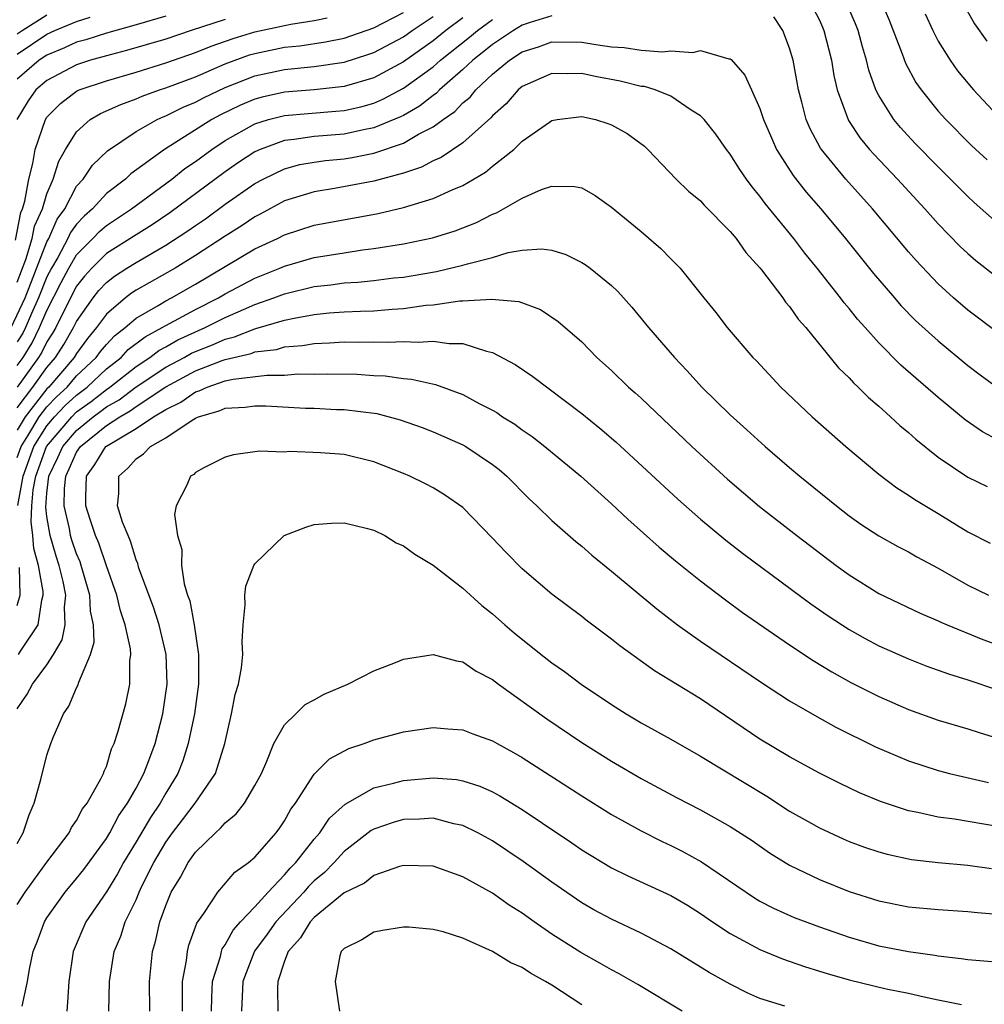
# Model space of a CAD drawing. Units: inches. Extents: x 2511000 to 2514000, y 1518000 to 1521000.
# Drawn here: x 2512477 to 2512542, y 1518213 to 1518280 of the extents above; entities that cross this region are included whole.
import ezdxf

# ---------------------------------------------------------------- set-up
doc = ezdxf.new("R2010")
doc.units = ezdxf.units.IN
doc.header["$MEASUREMENT"] = 0
doc.layers.add('LD25111518_2ft', color=253, linetype='Continuous')

msp = doc.modelspace()

# ---------------------------------------------------------------- linework, layer by layer
at = {"layer": 'LD25111518_2ft'}
for points, elevation in [([(2512530.556, 1518280.556), (2512531, 1518279.692), (2512531.215, 1518279.215), (2512531.305, 1518279), (2512531.807, 1518277), (2512531.969, 1518275.968), (2512532.198, 1518275), (2512532.952, 1518272.952), (2512533.751, 1518271.751), (2512534.381, 1518271), (2512534.668, 1518270.668), (2512536.25, 1518269), (2512538.091, 1518267), (2512539, 1518265.981), (2512540.473, 1518264.473), (2512541, 1518263.981), (2512541.525, 1518263.525), (2512542.651, 1518262.651)], 7510), ([(2512543, 1518266.043), (2512541.423, 1518267.423), (2512541, 1518267.822), (2512539.832, 1518269), (2512539, 1518269.815), (2512537.428, 1518271.428), (2512536.466, 1518272.466), (2512536.024, 1518273), (2512535, 1518274.621), (2512534.807, 1518275), (2512534.326, 1518276.326), (2512534.177, 1518277), (2512533.896, 1518277.896), (2512533.608, 1518279), (2512533.442, 1518279.442), (2512532.766, 1518281)], 7508), ([(2512535.148, 1518281), (2512535.694, 1518279.694), (2512536.576, 1518277.424), (2512536.798, 1518276.798), (2512537.499, 1518275.499), (2512537.848, 1518275), (2512539, 1518273.57), (2512539.506, 1518273), (2512541.252, 1518271.252), (2512542.286, 1518270.286)], 7506), ([(2512540.719, 1518280.719), (2512541.451, 1518279.451), (2512542.278, 1518278.278)], 7502), ([(2512476.595, 1518259), (2512477.527, 1518261), (2512479, 1518264.775), (2512479.121, 1518265), (2512479.696, 1518266.304), (2512480.195, 1518267), (2512481, 1518268.514), (2512481.437, 1518269), (2512482.059, 1518269.941), (2512483.087, 1518270.912), (2512485, 1518272.196), (2512486.416, 1518273), (2512486.817, 1518273.182), (2512487, 1518273.247), (2512488.169, 1518273.831), (2512489, 1518274.174), (2512489.53, 1518274.469), (2512491, 1518275.171), (2512493, 1518275.957), (2512495, 1518276.385), (2512497, 1518276.577), (2512499, 1518276.872), (2512500.614, 1518277.386), (2512501, 1518277.523), (2512503, 1518278.585), (2512503.589, 1518279), (2512505, 1518279.941)], 7506), ([(2512476.886, 1518264.886), (2512477.246, 1518266.754), (2512477.357, 1518267), (2512477.513, 1518267.513), (2512477.776, 1518269), (2512478.042, 1518270.042), (2512478.206, 1518271), (2512478.893, 1518273), (2512479, 1518273.159), (2512479.907, 1518274.093), (2512481, 1518274.913), (2512481.181, 1518275), (2512483, 1518275.614), (2512485, 1518276.2), (2512487, 1518276.819), (2512489, 1518277.521), (2512490.051, 1518277.949), (2512491.537, 1518278.462), (2512493, 1518278.906), (2512495, 1518279.34), (2512495.425, 1518279.425), (2512497, 1518279.666), (2512497.856, 1518279.856)], 7502), ([(2512491, 1518279.74), (2512488.701, 1518279), (2512487, 1518278.426), (2512484.356, 1518277.644), (2512483, 1518277.3), (2512481.94, 1518277), (2512481, 1518276.693), (2512479, 1518275.64), (2512478.258, 1518275), (2512477.728, 1518274.272), (2512476.973, 1518273)], 7500), ([(2512477, 1518262.06), (2512477.584, 1518263.584), (2512478.01, 1518265), (2512478.166, 1518265.834), (2512478.696, 1518267), (2512479, 1518268.002), (2512479.428, 1518269), (2512479.794, 1518270.206), (2512480.254, 1518271), (2512481, 1518272.187), (2512481.921, 1518273), (2512482.597, 1518273.404), (2512483.97, 1518274.03), (2512485, 1518274.396), (2512485.415, 1518274.585), (2512486.58, 1518275), (2512487, 1518275.133), (2512489, 1518275.892), (2512491, 1518276.757), (2512492.647, 1518277.353), (2512493, 1518277.46), (2512495, 1518277.876), (2512496.023, 1518277.977), (2512497.759, 1518278.241), (2512499, 1518278.489), (2512501, 1518279.177), (2512503, 1518280.21)], 7504), ([(2512477, 1518278.776), (2512477.331, 1518279), (2512479, 1518280.055)], 7494), ([(2512513, 1518279.999), (2512511.54, 1518279.54), (2512511, 1518279.352), (2512510.411, 1518279), (2512509, 1518278.062), (2512508.419, 1518277.581), (2512507.671, 1518277), (2512507, 1518276.368), (2512505.426, 1518275), (2512505.219, 1518274.781), (2512505, 1518274.63), (2512504.091, 1518273.909), (2512503, 1518273.29), (2512502.811, 1518273.189), (2512501, 1518272.439), (2512500.316, 1518272.316), (2512499, 1518272.025), (2512497, 1518271.861), (2512495.655, 1518271.655), (2512495, 1518271.592), (2512493.362, 1518271), (2512493, 1518270.838), (2512491.891, 1518270.108), (2512491, 1518269.491), (2512487.279, 1518266.721), (2512486.08, 1518265.92), (2512485, 1518265.253), (2512483, 1518263.982), (2512482.012, 1518263), (2512481.529, 1518262.471), (2512481, 1518261.796), (2512480.155, 1518260.155), (2512479.591, 1518259), (2512479.374, 1518258.626), (2512479, 1518258.045), (2512478.655, 1518257.345), (2512478.441, 1518257), (2512477, 1518254.992)], 7512), ([(2512487, 1518279.974), (2512485, 1518279.374), (2512483, 1518278.822), (2512481.621, 1518278.379), (2512481, 1518278.209), (2512480.173, 1518277.827), (2512479, 1518277.344), (2512478.482, 1518277), (2512477, 1518275.725)], 7498), ([(2512477, 1518277.413), (2512479, 1518278.759), (2512479.54, 1518279), (2512481, 1518279.611), (2512481.91, 1518279.91)], 7496), ([(2512507, 1518279.843), (2512505.864, 1518279), (2512505, 1518278.305), (2512503, 1518276.896), (2512501, 1518275.823), (2512499, 1518275.223), (2512497, 1518275.008), (2512495, 1518274.858), (2512493.482, 1518274.518), (2512493, 1518274.386), (2512492.027, 1518273.973), (2512490.682, 1518273.318), (2512490.112, 1518273), (2512486.923, 1518271), (2512484.654, 1518269.346), (2512484.289, 1518269), (2512483, 1518268.029), (2512482.059, 1518267), (2512481.496, 1518266.504), (2512481, 1518265.969), (2512480.595, 1518265.405), (2512480.417, 1518265), (2512479.729, 1518263.729), (2512479.301, 1518263), (2512479, 1518262.412), (2512478.436, 1518261), (2512477.96, 1518259.96), (2512477.549, 1518259), (2512477.368, 1518258.632), (2512477, 1518258.039)], 7508), ([(2512477, 1518256.445), (2512477.398, 1518257), (2512478.012, 1518257.989), (2512478.51, 1518259), (2512479, 1518260.145), (2512479.961, 1518262.038), (2512480.467, 1518263), (2512481, 1518263.907), (2512482.099, 1518265), (2512482.533, 1518265.468), (2512483, 1518265.879), (2512484.697, 1518267), (2512487.412, 1518269), (2512488.29, 1518269.71), (2512489, 1518270.19), (2512490.097, 1518271), (2512491, 1518271.589), (2512493, 1518272.714), (2512493.924, 1518273), (2512495, 1518273.282), (2512496.578, 1518273.422), (2512498.439, 1518273.561), (2512499, 1518273.619), (2512500.131, 1518273.869), (2512501, 1518274.121), (2512501.62, 1518274.38), (2512503, 1518275.114), (2512505, 1518276.559), (2512505.5, 1518277), (2512507.448, 1518278.552), (2512507.99, 1518279), (2512509, 1518279.736)], 7510), ([(2512543, 1518258.664), (2512541, 1518260.172), (2512540.041, 1518261), (2512539, 1518261.952), (2512537.514, 1518263.514), (2512537, 1518264.105), (2512534.567, 1518267), (2512532.779, 1518269), (2512531.138, 1518271), (2512531.082, 1518271.082), (2512530.38, 1518272.38), (2512530.123, 1518273), (2512529.826, 1518274.174), (2512529.597, 1518275), (2512529.228, 1518277), (2512529, 1518277.814), (2512528.536, 1518279), (2512527.925, 1518279.925)], 7512), ([(2512538.116, 1518280.116), (2512538.628, 1518279), (2512539, 1518278.283), (2512539.796, 1518277), (2512540.292, 1518276.292), (2512541.37, 1518275), (2512543, 1518273.29)], 7504), ([(2512477, 1518253.61), (2512478.055, 1518255), (2512479, 1518256.32), (2512479.582, 1518257), (2512480.138, 1518257.863), (2512480.796, 1518259), (2512481, 1518259.418), (2512482.116, 1518261), (2512482.504, 1518261.496), (2512483, 1518262.039), (2512483.539, 1518262.461), (2512484.373, 1518263), (2512485, 1518263.396), (2512487, 1518264.545), (2512488.486, 1518265.514), (2512489, 1518265.885), (2512489.666, 1518266.334), (2512491, 1518267.304), (2512493, 1518268.702), (2512493.548, 1518269), (2512495, 1518269.698), (2512496.029, 1518269.971), (2512497, 1518270.142), (2512497.759, 1518270.241), (2512499, 1518270.362), (2512499.551, 1518270.449), (2512501, 1518270.737), (2512503, 1518271.428), (2512504.022, 1518272.022), (2512505, 1518272.512), (2512505.665, 1518273), (2512506.455, 1518273.545), (2512507, 1518274.122), (2512507.483, 1518274.517), (2512507.866, 1518275), (2512509, 1518276.059), (2512510.138, 1518277), (2512511, 1518277.561), (2512512.093, 1518277.907), (2512513, 1518278.23), (2512515, 1518278.22), (2512515.946, 1518278.054), (2512517, 1518277.909), (2512517.865, 1518277.865), (2512519, 1518277.668), (2512520.443, 1518277.557), (2512521, 1518277.628), (2512522.474, 1518277.526), (2512523, 1518277.665), (2512524.913, 1518277.087), (2512525, 1518277.09), (2512525.053, 1518277.053), (2512525.991, 1518275.991), (2512526.422, 1518275), (2512527, 1518273.758), (2512527.249, 1518273), (2512527.769, 1518271.769), (2512528.118, 1518271), (2512529.239, 1518269.239), (2512530.12, 1518268.12), (2512531.096, 1518267), (2512532.761, 1518265), (2512534.645, 1518262.645), (2512536.049, 1518261), (2512536.493, 1518260.493), (2512537.483, 1518259.483), (2512539, 1518258.106), (2512541, 1518256.451), (2512541.824, 1518255.825), (2512543, 1518254.979)], 7514), ([(2512543, 1518251.446), (2512541.988, 1518251.989), (2512540.805, 1518252.805), (2512539, 1518254.296), (2512536.482, 1518256.482), (2512535, 1518257.972), (2512534.077, 1518259), (2512533.57, 1518259.57), (2512533, 1518260.29), (2512532.67, 1518260.67), (2512532.43, 1518261), (2512530.86, 1518263), (2512530.019, 1518264.019), (2512529.274, 1518265), (2512527.352, 1518267.352), (2512527, 1518267.846), (2512526.47, 1518268.47), (2512526.087, 1518269), (2512525.648, 1518269.648), (2512525, 1518270.678), (2512524.738, 1518271), (2512524.021, 1518272.021), (2512523.236, 1518273), (2512523, 1518273.255), (2512522.366, 1518273.634), (2512521, 1518274.572), (2512519.952, 1518275), (2512519.221, 1518275.221), (2512519, 1518275.24), (2512517.596, 1518275.596), (2512515.907, 1518275.906), (2512515, 1518276.106), (2512514.075, 1518276.075), (2512513, 1518276.097), (2512511, 1518275.222), (2512510.725, 1518275), (2512509.924, 1518274.076), (2512509, 1518273.268), (2512508.882, 1518273.118), (2512507, 1518271.443), (2512505.544, 1518270.456), (2512505, 1518270.225), (2512504.207, 1518269.793), (2512503, 1518269.408), (2512501, 1518268.859), (2512498.368, 1518268.368), (2512497, 1518268.153), (2512495, 1518267.533), (2512493.361, 1518266.639), (2512493, 1518266.46), (2512492.134, 1518265.866), (2512491, 1518265.16), (2512489, 1518263.847), (2512487.637, 1518263), (2512485, 1518261.52), (2512484.684, 1518261.316), (2512484.281, 1518261), (2512483, 1518259.908), (2512482.341, 1518259), (2512481.728, 1518258.272), (2512481, 1518257.271), (2512480.837, 1518257), (2512479.122, 1518255), (2512479, 1518254.88), (2512477.529, 1518253), (2512477, 1518252.103)], 7516), ([(2512477, 1518250.259), (2512477.267, 1518251), (2512477.722, 1518251.722), (2512478.476, 1518253), (2512479, 1518253.67), (2512479.649, 1518254.351), (2512480.353, 1518255), (2512481, 1518255.753), (2512482.318, 1518257), (2512482.605, 1518257.395), (2512483, 1518257.864), (2512483.55, 1518258.45), (2512484.266, 1518259), (2512485, 1518259.643), (2512486.488, 1518260.488), (2512487, 1518260.803), (2512487.385, 1518261), (2512489, 1518261.925), (2512493, 1518264.295), (2512494.529, 1518265), (2512495, 1518265.243), (2512497, 1518265.888), (2512501.307, 1518266.692), (2512503, 1518267.092), (2512505, 1518267.686), (2512506.286, 1518268.286), (2512507, 1518268.578), (2512508.523, 1518269.477), (2512509, 1518269.877), (2512510.43, 1518271), (2512511, 1518271.543), (2512512.826, 1518272.825), (2512513, 1518272.945), (2512513.341, 1518273), (2512514.802, 1518273.198), (2512515, 1518273.207), (2512515.921, 1518273), (2512516.751, 1518272.751), (2512517, 1518272.658), (2512518.061, 1518272.061), (2512519.218, 1518271.218), (2512519.451, 1518271), (2512521.365, 1518269), (2512522.198, 1518268.198), (2512523, 1518267.539), (2512523.251, 1518267.251), (2512525, 1518265.479), (2512525.395, 1518265), (2512526.053, 1518264.053), (2512527, 1518263.029), (2512527.107, 1518262.893), (2512528.539, 1518261), (2512528.724, 1518260.724), (2512529, 1518260.419), (2512529.572, 1518259.572), (2512530.084, 1518259), (2512532.295, 1518256.295), (2512533, 1518255.626), (2512533.291, 1518255.291), (2512533.615, 1518255), (2512534.299, 1518254.299), (2512535, 1518253.707), (2512535.791, 1518253), (2512536.415, 1518252.415), (2512537, 1518251.932), (2512537.485, 1518251.485), (2512539, 1518250.284), (2512541, 1518248.929), (2512542.3, 1518248.3)], 7518), ([(2512477.039, 1518247.039), (2512477.398, 1518249), (2512478.119, 1518251), (2512479, 1518252.397), (2512479.515, 1518253), (2512480.239, 1518253.761), (2512481, 1518254.462), (2512481.706, 1518255), (2512483, 1518256.225), (2512483.991, 1518257), (2512484.48, 1518257.52), (2512485.608, 1518258.391), (2512486.766, 1518259), (2512487, 1518259.145), (2512489, 1518260.217), (2512490.549, 1518261), (2512491, 1518261.269), (2512493, 1518262.323), (2512494.69, 1518263), (2512495, 1518263.141), (2512497, 1518263.717), (2512499, 1518264.047), (2512500.235, 1518264.235), (2512501, 1518264.321), (2512503, 1518264.649), (2512504.947, 1518265.053), (2512506.481, 1518265.519), (2512507.926, 1518266.074), (2512509, 1518266.634), (2512509.274, 1518266.726), (2512511, 1518267.727), (2512512.3, 1518268.3), (2512513, 1518268.528), (2512514.511, 1518268.511), (2512515, 1518268.403), (2512515.899, 1518267.899), (2512517, 1518267.105), (2512519, 1518265.461), (2512520.33, 1518264.33), (2512521, 1518263.628), (2512521.326, 1518263.326), (2512521.626, 1518263), (2512523.218, 1518261), (2512524.025, 1518260.025), (2512524.803, 1518259), (2512526.515, 1518257), (2512526.758, 1518256.758), (2512528.407, 1518255), (2512530.513, 1518253), (2512532.785, 1518251), (2512535, 1518249.139), (2512536.215, 1518248.215), (2512537, 1518247.724), (2512537.424, 1518247.424), (2512539, 1518246.481), (2512541, 1518245.252), (2512542.502, 1518244.502)], 7520), ([(2512477.096, 1518237), (2512477.232, 1518237.232), (2512478.413, 1518239), (2512478.656, 1518240.656), (2512478.758, 1518241), (2512478.75, 1518241.249), (2512478.437, 1518243), (2512478.126, 1518244.127), (2512478.059, 1518245), (2512477.937, 1518245.937), (2512477.979, 1518247), (2512478.078, 1518248.078), (2512478.247, 1518249), (2512478.971, 1518251), (2512480.667, 1518253), (2512481, 1518253.327), (2512481.969, 1518254.031), (2512483, 1518254.846), (2512483.229, 1518255), (2512485, 1518256.391), (2512485.935, 1518257), (2512486.536, 1518257.465), (2512487, 1518257.709), (2512487.822, 1518258.178), (2512489.662, 1518259), (2512491, 1518259.681), (2512492.232, 1518260.233), (2512493, 1518260.553), (2512494.286, 1518261), (2512495, 1518261.281), (2512497, 1518261.769), (2512498.114, 1518261.886), (2512499, 1518262.016), (2512499.937, 1518262.063), (2512501, 1518262.174), (2512502.343, 1518262.343), (2512503, 1518262.406), (2512503.517, 1518262.482), (2512505.218, 1518262.782), (2512507, 1518263.2), (2512507.302, 1518263.302), (2512509, 1518263.731), (2512510.055, 1518264.055), (2512511, 1518264.206), (2512512.308, 1518264.308), (2512513, 1518264.214), (2512513.934, 1518263.934), (2512515, 1518263.392), (2512515.241, 1518263.241), (2512515.567, 1518263), (2512517, 1518261.846), (2512517.437, 1518261.437), (2512518.381, 1518260.381), (2512519.499, 1518259), (2512521.241, 1518257), (2512522.102, 1518256.102), (2512523.093, 1518255), (2512525, 1518253.124), (2512526.126, 1518252.126), (2512527.353, 1518251), (2512529, 1518249.582), (2512529.685, 1518249), (2512532.147, 1518247), (2512533, 1518246.342), (2512533.784, 1518245.784), (2512535, 1518244.977), (2512536.274, 1518244.274), (2512537, 1518243.904), (2512537.571, 1518243.571), (2512539, 1518242.82), (2512541, 1518241.678), (2512542.382, 1518241)], 7522), ([(2512477, 1518233.336), (2512477.677, 1518234.324), (2512478.028, 1518235), (2512479, 1518236.303), (2512479.441, 1518237), (2512480.023, 1518237.977), (2512480.225, 1518239), (2512480.179, 1518240.18), (2512480.276, 1518241), (2512480.088, 1518241.912), (2512479.821, 1518243), (2512479.613, 1518243.613), (2512479.208, 1518245), (2512479, 1518246.288), (2512478.918, 1518246.918), (2512479, 1518247.85), (2512479.128, 1518249), (2512479.741, 1518250.259), (2512480.065, 1518251), (2512481, 1518252.087), (2512482.111, 1518253), (2512482.626, 1518253.374), (2512483, 1518253.67), (2512483.852, 1518254.148), (2512485, 1518255.008), (2512487, 1518256.338), (2512488.236, 1518257), (2512488.723, 1518257.278), (2512489, 1518257.404), (2512490.148, 1518257.852), (2512491, 1518258.236), (2512491.625, 1518258.375), (2512493, 1518258.926), (2512493.066, 1518258.934), (2512495, 1518259.501), (2512495.649, 1518259.649), (2512497, 1518259.887), (2512497.992, 1518259.992), (2512499, 1518260.061), (2512500.118, 1518260.118), (2512501, 1518260.134), (2512502.248, 1518260.248), (2512503, 1518260.283), (2512504.508, 1518260.508), (2512505, 1518260.543), (2512506.796, 1518260.796), (2512507, 1518260.798), (2512508.927, 1518260.927), (2512510.761, 1518260.761), (2512512.217, 1518260.217), (2512513.422, 1518259.422), (2512515, 1518258.045), (2512516.014, 1518257), (2512517, 1518256.106), (2512518.153, 1518255), (2512518.61, 1518254.61), (2512519, 1518254.25), (2512522.407, 1518251), (2512524.808, 1518248.808), (2512526.962, 1518246.962), (2512529.485, 1518245), (2512532.125, 1518243), (2512533, 1518242.359), (2512535, 1518241.107), (2512537.786, 1518239.786), (2512539, 1518239.27), (2512539.177, 1518239.177), (2512539.593, 1518239), (2512542.004, 1518238.004), (2512545, 1518236.94)], 7524), ([(2512477, 1518224.289), (2512477.411, 1518225), (2512477.796, 1518226.204), (2512478.151, 1518227), (2512478.581, 1518228.581), (2512479, 1518230.222), (2512479.263, 1518231), (2512479.422, 1518231.422), (2512480.107, 1518233), (2512480.483, 1518233.517), (2512481, 1518234.758), (2512481.088, 1518234.911), (2512481.146, 1518235.146), (2512481.927, 1518237), (2512482.174, 1518237.826), (2512482.127, 1518239), (2512481.923, 1518239.923), (2512481.884, 1518241), (2512481.305, 1518243), (2512481.228, 1518243.229), (2512481, 1518243.765), (2512480.686, 1518244.686), (2512480.595, 1518245), (2512480.517, 1518245.483), (2512480.156, 1518247), (2512480.176, 1518248.176), (2512480.268, 1518249), (2512480.507, 1518249.492), (2512481, 1518250.617), (2512481.259, 1518251), (2512483, 1518252.408), (2512483.903, 1518253), (2512484.606, 1518253.394), (2512485, 1518253.689), (2512487, 1518255.01), (2512489, 1518256.083), (2512490.791, 1518256.791), (2512491, 1518256.862), (2512492.741, 1518257.259), (2512493, 1518257.362), (2512494.462, 1518257.538), (2512495, 1518257.7), (2512496.208, 1518257.792), (2512497, 1518257.941), (2512498.027, 1518257.972), (2512499, 1518258.044), (2512499.969, 1518258.031), (2512501, 1518258.05), (2512501.979, 1518258.021), (2512503, 1518258.073), (2512503.985, 1518258.014), (2512505, 1518258.099), (2512506.073, 1518257.928), (2512507, 1518257.934), (2512508.592, 1518257.408), (2512509, 1518257.332), (2512510.528, 1518256.528), (2512511.722, 1518255.722), (2512515, 1518253.229), (2512516.231, 1518252.231), (2512517.307, 1518251.307), (2512521.462, 1518247.462), (2512523, 1518246.107), (2512524.698, 1518244.698), (2512525.824, 1518243.824), (2512530.421, 1518240.421), (2512531.593, 1518239.593), (2512533, 1518238.674), (2512534.073, 1518238.073), (2512535, 1518237.594), (2512537, 1518236.704), (2512538.225, 1518236.225), (2512539.688, 1518235.688), (2512541, 1518235.285), (2512543, 1518234.618)], 7526), ([(2512477, 1518220.163), (2512477.531, 1518221), (2512479, 1518223.012), (2512480.488, 1518225), (2512480.649, 1518225.351), (2512481, 1518225.833), (2512481.394, 1518226.606), (2512481.708, 1518227), (2512482.633, 1518228.633), (2512482.801, 1518229), (2512482.848, 1518229.152), (2512483, 1518229.467), (2512483.349, 1518230.651), (2512483.525, 1518231), (2512483.77, 1518231.77), (2512484.31, 1518233.69), (2512484.579, 1518235), (2512484.578, 1518236.578), (2512484.644, 1518237), (2512484.623, 1518237.377), (2512484.276, 1518239), (2512483.942, 1518239.942), (2512483.702, 1518241), (2512483, 1518242.962), (2512482.493, 1518244.493), (2512482.276, 1518245), (2512481.903, 1518246.097), (2512481.619, 1518247), (2512481.619, 1518247.619), (2512481.653, 1518249), (2512482.22, 1518249.78), (2512482.961, 1518251), (2512483, 1518251.031), (2512485, 1518252.218), (2512486.183, 1518253), (2512487, 1518253.498), (2512488.014, 1518253.987), (2512489, 1518254.681), (2512489.248, 1518254.752), (2512489.787, 1518255), (2512491, 1518255.41), (2512491.538, 1518255.538), (2512493.812, 1518255.812), (2512495, 1518255.809), (2512495.88, 1518255.881), (2512497, 1518255.868), (2512497.898, 1518255.898), (2512499.867, 1518255.867), (2512501, 1518255.788), (2512501.763, 1518255.763), (2512503, 1518255.579), (2512503.542, 1518255.542), (2512505.164, 1518255.164), (2512507, 1518254.496), (2512508.104, 1518253.896), (2512509, 1518253.442), (2512509.281, 1518253.281), (2512509.68, 1518253), (2512510.497, 1518252.497), (2512511, 1518252.118), (2512511.669, 1518251.669), (2512512.513, 1518251), (2512514.934, 1518249), (2512517, 1518247.134), (2512518.1, 1518246.1), (2512520.217, 1518244.217), (2512521.309, 1518243.309), (2512523, 1518241.961), (2512524.677, 1518240.677), (2512525.835, 1518239.835), (2512529, 1518237.65), (2512530.587, 1518236.587), (2512531.829, 1518235.829), (2512533.116, 1518235.117), (2512535, 1518234.169), (2512537, 1518233.292), (2512539, 1518232.584), (2512541, 1518231.999), (2512541.752, 1518231.752), (2512543, 1518231.376)], 7528), ([(2512477.332, 1518213.332), (2512477.693, 1518215), (2512477.819, 1518215.819), (2512478.074, 1518217), (2512478.348, 1518217.652), (2512478.827, 1518219), (2512479, 1518219.273), (2512480.223, 1518221), (2512481, 1518221.921), (2512481.48, 1518222.519), (2512483, 1518224.614), (2512483.232, 1518225), (2512483.843, 1518226.157), (2512484.433, 1518227), (2512485, 1518228.002), (2512485.533, 1518229), (2512485.871, 1518229.871), (2512486.28, 1518231), (2512486.799, 1518233), (2512487.085, 1518235), (2512487.02, 1518237), (2512486.556, 1518239), (2512486.18, 1518240.18), (2512485.196, 1518242.804), (2512485.117, 1518243.117), (2512485, 1518243.375), (2512484.634, 1518244.634), (2512484.458, 1518245), (2512484.083, 1518245.917), (2512483.761, 1518247), (2512483.838, 1518247.838), (2512483.839, 1518249), (2512484.456, 1518249.543), (2512485, 1518250.172), (2512485.502, 1518250.497), (2512485.976, 1518251), (2512487, 1518251.575), (2512488.78, 1518252.781), (2512489, 1518252.906), (2512489.204, 1518253), (2512490.603, 1518253.397), (2512491, 1518253.58), (2512492.352, 1518253.648), (2512493, 1518253.745), (2512493.743, 1518253.742), (2512496.413, 1518253.587), (2512497, 1518253.58), (2512498.503, 1518253.497), (2512499, 1518253.488), (2512501.212, 1518253.212), (2512502.79, 1518252.79), (2512504.27, 1518252.27), (2512505, 1518251.991), (2512507, 1518251.116), (2512507.201, 1518251), (2512509, 1518249.788), (2512509.445, 1518249.445), (2512509.959, 1518249), (2512511.47, 1518247.47), (2512511.981, 1518247), (2512513, 1518246.013), (2512514.605, 1518244.605), (2512515, 1518244.295), (2512515.681, 1518243.681), (2512517, 1518242.608), (2512520.067, 1518240.067), (2512521.452, 1518239), (2512523, 1518237.89), (2512527.11, 1518235.11), (2512529, 1518233.881), (2512530.821, 1518232.821), (2512532.111, 1518232.111), (2512534.784, 1518230.784), (2512537, 1518229.835), (2512539, 1518229.19), (2512539.753, 1518229), (2512542.382, 1518228.382)], 7530), ([(2512543, 1518225.419), (2512540.09, 1518225.911), (2512539, 1518226.052), (2512537.631, 1518226.37), (2512537, 1518226.482), (2512535.111, 1518227.111), (2512533.699, 1518227.699), (2512532.347, 1518228.347), (2512531, 1518229.014), (2512529, 1518230.108), (2512527, 1518231.312), (2512523, 1518234.023), (2512519.903, 1518235.903), (2512517.573, 1518237.573), (2512517, 1518238.038), (2512515.302, 1518239.302), (2512515, 1518239.547), (2512513, 1518241.062), (2512511, 1518242.771), (2512509.884, 1518243.884), (2512509, 1518244.836), (2512507, 1518246.899), (2512505.754, 1518247.754), (2512505, 1518248.208), (2512504.482, 1518248.482), (2512503.438, 1518249), (2512503, 1518249.188), (2512501, 1518249.975), (2512499, 1518250.457), (2512497.417, 1518250.583), (2512495.341, 1518250.659), (2512495, 1518250.627), (2512493.319, 1518250.681), (2512491.563, 1518250.437), (2512491, 1518250.284), (2512489.566, 1518249.566), (2512489, 1518249.243), (2512488.884, 1518249.117), (2512488.674, 1518249), (2512488.408, 1518248.408), (2512487.694, 1518247), (2512487.582, 1518246.418), (2512487.791, 1518245), (2512488.077, 1518244.077), (2512488.06, 1518243), (2512488.235, 1518241.765), (2512488.472, 1518241), (2512488.62, 1518240.62), (2512488.911, 1518239), (2512489.205, 1518237), (2512489.211, 1518235.211), (2512489.199, 1518235), (2512488.931, 1518233), (2512488.515, 1518231), (2512488.146, 1518229.854), (2512487.803, 1518229), (2512487, 1518227.67), (2512486.627, 1518227), (2512485.969, 1518226.031), (2512485, 1518224.393), (2512484.154, 1518223), (2512483.757, 1518222.244), (2512483, 1518221.018), (2512481.629, 1518219), (2512480.833, 1518217.166), (2512480.771, 1518217), (2512480.466, 1518215), (2512480.393, 1518213.606), (2512480.329, 1518213)], 7532), ([(2512483.177, 1518213), (2512483.213, 1518215), (2512483.525, 1518217), (2512483.966, 1518218.034), (2512484.266, 1518219), (2512485, 1518220.497), (2512485.209, 1518221), (2512485.398, 1518221.398), (2512486.195, 1518223), (2512487, 1518224.362), (2512487.463, 1518225), (2512488.136, 1518225.864), (2512488.99, 1518227), (2512490.342, 1518229), (2512490.977, 1518231), (2512491.435, 1518233), (2512491.681, 1518234.319), (2512491.895, 1518235), (2512492.094, 1518236.094), (2512492.179, 1518237), (2512492.145, 1518237.855), (2512492.221, 1518239), (2512492.346, 1518240.346), (2512492.313, 1518241), (2512492.395, 1518241.605), (2512492.93, 1518243), (2512493, 1518243.111), (2512494.963, 1518245), (2512496.42, 1518245.579), (2512497, 1518245.742), (2512498.16, 1518245.84), (2512499, 1518245.853), (2512500.492, 1518245.508), (2512501, 1518245.362), (2512501.759, 1518245), (2512502.514, 1518244.514), (2512503, 1518244.319), (2512503.759, 1518243.759), (2512505, 1518243.017), (2512507, 1518241.474), (2512508.289, 1518240.289), (2512509, 1518239.738), (2512509.817, 1518239), (2512510.459, 1518238.459), (2512512.263, 1518237), (2512513, 1518236.431), (2512513.847, 1518235.847), (2512514.955, 1518235), (2512517, 1518233.624), (2512517.988, 1518233), (2512519, 1518232.399), (2512521, 1518231.297), (2512523, 1518230.164), (2512527.456, 1518227.456), (2512529, 1518226.457), (2512530.249, 1518225.75), (2512531, 1518225.329), (2512532.594, 1518224.594), (2512533, 1518224.419), (2512534.036, 1518224.036), (2512535, 1518223.71), (2512535.556, 1518223.557), (2512537.206, 1518223.206), (2512539, 1518222.997), (2512541, 1518222.823), (2512542.599, 1518222.599)], 7534), ([(2512477, 1518240.298), (2512477.208, 1518241), (2512477.153, 1518242.847)], 7520), ([(2512485.92, 1518213), (2512485.896, 1518215), (2512486.096, 1518217), (2512486.308, 1518217.691), (2512486.6, 1518219), (2512487, 1518220.103), (2512487.374, 1518221), (2512487.981, 1518222.019), (2512488.504, 1518223), (2512489, 1518223.691), (2512490.352, 1518225), (2512490.696, 1518225.304), (2512491, 1518225.672), (2512491.732, 1518226.268), (2512492.296, 1518227), (2512493, 1518228.191), (2512493.437, 1518229), (2512493.814, 1518229.814), (2512494.286, 1518231), (2512495, 1518232.265), (2512495.765, 1518233), (2512496.376, 1518233.624), (2512497, 1518233.951), (2512497.66, 1518234.341), (2512499.257, 1518235), (2512501, 1518235.906), (2512502.461, 1518236.461), (2512503, 1518236.688), (2512504.996, 1518237.004), (2512506.566, 1518236.566), (2512507, 1518236.499), (2512507.889, 1518235.889), (2512509, 1518235.31), (2512509.401, 1518235), (2512512.662, 1518232.662), (2512515, 1518231.087), (2512517, 1518229.822), (2512519, 1518228.651), (2512521.383, 1518227.383), (2512523, 1518226.553), (2512525, 1518225.429), (2512526.473, 1518224.473), (2512527.653, 1518223.653), (2512529, 1518222.824), (2512531, 1518221.851), (2512533, 1518221.052), (2512535, 1518220.422), (2512537, 1518220.019), (2512539, 1518219.827), (2512541, 1518219.704), (2512541.635, 1518219.635), (2512543, 1518219.526)], 7536), ([(2512488.129, 1518213), (2512488.119, 1518213.881), (2512488.135, 1518215), (2512488.403, 1518216.403), (2512488.458, 1518217), (2512488.558, 1518217.441), (2512489.086, 1518218.914), (2512489.562, 1518219.562), (2512490.497, 1518221), (2512491.656, 1518222.345), (2512492.571, 1518223), (2512493, 1518223.367), (2512494.423, 1518225), (2512494.674, 1518225.326), (2512495, 1518225.811), (2512495.421, 1518226.579), (2512495.74, 1518227), (2512497, 1518228.949), (2512498.024, 1518229.976), (2512499.327, 1518230.673), (2512500.359, 1518231), (2512501, 1518231.249), (2512503, 1518231.786), (2512505, 1518232.083), (2512505.996, 1518231.996), (2512507, 1518231.933), (2512507.662, 1518231.662), (2512509, 1518231.186), (2512509.309, 1518231), (2512510.411, 1518230.411), (2512511, 1518230.072), (2512515, 1518227.488), (2512517, 1518226.242), (2512519, 1518225.129), (2512520.415, 1518224.414), (2512521, 1518224.148), (2512521.765, 1518223.765), (2512523.055, 1518223.056), (2512526.624, 1518220.623), (2512527, 1518220.399), (2512527.92, 1518219.92), (2512529.302, 1518219.302), (2512531, 1518218.666), (2512533, 1518217.972), (2512535, 1518217.392), (2512537, 1518217.006), (2512538.772, 1518216.772), (2512539, 1518216.724), (2512540.549, 1518216.549), (2512541, 1518216.463), (2512544.207, 1518216.207)], 7538), ([(2512490.084, 1518213), (2512490.096, 1518213.904), (2512490.14, 1518215), (2512490.674, 1518216.674), (2512490.743, 1518217), (2512490.806, 1518217.195), (2512491, 1518217.452), (2512491.548, 1518218.452), (2512492.041, 1518219), (2512493, 1518220.015), (2512493.89, 1518221), (2512495, 1518222.17), (2512495.378, 1518222.622), (2512495.76, 1518223), (2512497, 1518224.572), (2512497.381, 1518225), (2512498.025, 1518225.975), (2512499.071, 1518226.93), (2512501, 1518228.027), (2512502.329, 1518228.329), (2512503, 1518228.52), (2512505, 1518228.698), (2512506.577, 1518228.577), (2512507, 1518228.497), (2512508.14, 1518228.14), (2512509, 1518227.753), (2512509.495, 1518227.495), (2512511, 1518226.568), (2512512.352, 1518225.648), (2512514.332, 1518224.332), (2512515, 1518223.861), (2512517, 1518222.649), (2512518.099, 1518222.099), (2512521, 1518220.788), (2512522.119, 1518220.119), (2512523, 1518219.569), (2512523.808, 1518219), (2512525, 1518218.21), (2512527, 1518217.146), (2512528.519, 1518216.519), (2512529.995, 1518215.995), (2512531, 1518215.694), (2512531.521, 1518215.521), (2512533, 1518215.099), (2512535.498, 1518214.502), (2512537, 1518214.2), (2512538.051, 1518213.949), (2512539, 1518213.748), (2512540.558, 1518213.442)], 7540), ([(2512528.666, 1518213.334), (2512527, 1518213.843), (2512526.194, 1518214.194), (2512525, 1518214.804), (2512523.59, 1518215.589), (2512521, 1518217.195), (2512519, 1518218.25), (2512517, 1518219.186), (2512515.825, 1518219.825), (2512515, 1518220.293), (2512513, 1518221.666), (2512511.066, 1518223.066), (2512509, 1518224.453), (2512508.004, 1518225), (2512507, 1518225.493), (2512506.388, 1518225.613), (2512505, 1518225.975), (2512504.084, 1518225.916), (2512503, 1518225.904), (2512502.302, 1518225.698), (2512501, 1518225.254), (2512500.837, 1518225.163), (2512499, 1518223.744), (2512498.334, 1518223), (2512497.675, 1518222.325), (2512497, 1518221.769), (2512496.613, 1518221.387), (2512496.289, 1518221), (2512494.413, 1518219), (2512493.825, 1518218.175), (2512492.964, 1518217.036), (2512492.179, 1518215), (2512492.098, 1518213)], 7542), ([(2512521.771, 1518213), (2512518.785, 1518214.785), (2512517.513, 1518215.513), (2512517, 1518215.771), (2512516.23, 1518216.23), (2512514.94, 1518216.94), (2512513, 1518218.178), (2512511.809, 1518219), (2512511, 1518219.583), (2512510.126, 1518220.126), (2512509, 1518220.934), (2512507, 1518222.045), (2512505, 1518222.763), (2512503, 1518222.805), (2512502.739, 1518222.739), (2512501, 1518222.123), (2512500.382, 1518221.618), (2512499, 1518220.95), (2512497, 1518219.296), (2512496.72, 1518219), (2512496.081, 1518217.919), (2512495.237, 1518217), (2512495, 1518216.353), (2512494.553, 1518215), (2512494.53, 1518214.53), (2512494.551, 1518213)], 7544), ([(2512515, 1518213.423), (2512513, 1518214.744), (2512512.571, 1518215), (2512511.552, 1518215.552), (2512511, 1518215.925), (2512510.24, 1518216.24), (2512509, 1518217.007), (2512507, 1518217.903), (2512505.671, 1518218.329), (2512505, 1518218.497), (2512503.359, 1518218.641), (2512503, 1518218.65), (2512501.582, 1518218.418), (2512501, 1518218.302), (2512500.194, 1518217.806), (2512499, 1518217.218), (2512498.908, 1518217.092), (2512498.797, 1518217), (2512498.718, 1518216.718), (2512498.396, 1518215), (2512498.697, 1518213)], 7546)]:
    msp.add_lwpolyline(points, dxfattribs=dict(at, elevation=elevation))

doc.saveas('drawing.dxf')
